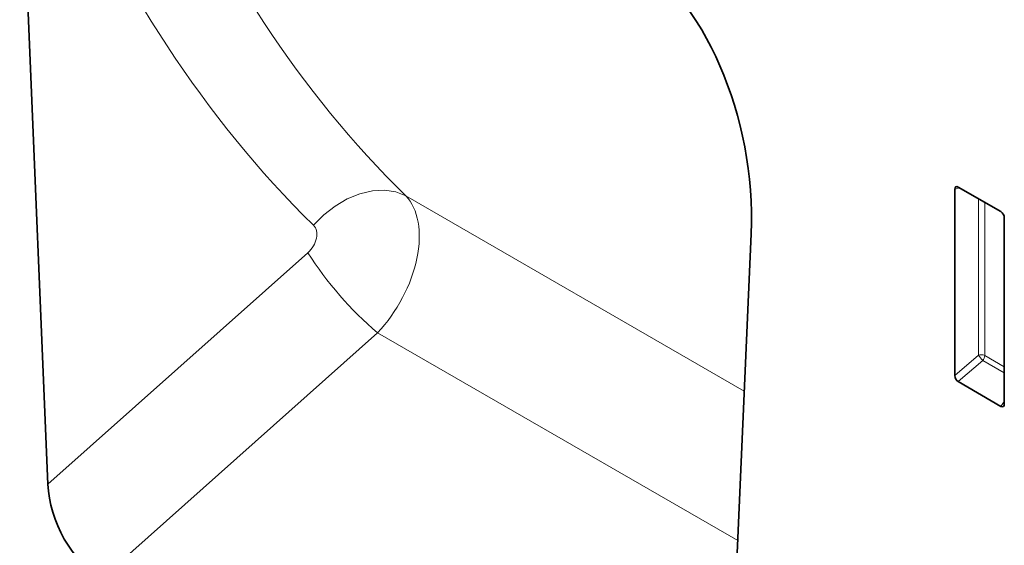
# Model space of a CAD drawing. Units: millimetres. Extents: x 5573 to 7711, y -35 to 2724.
# Drawn here: x 6298 to 6396, y 1440 to 1493 of the extents above; entities that cross this region are included whole.
import ezdxf

# ---------------------------------------------------------------- set-up
doc = ezdxf.new("R2010")
doc.units = ezdxf.units.MM
doc.header["$LTSCALE"] = 10
doc.layers.add('133331', color=7, linetype='Continuous', lineweight=25)
doc.layers.add('TANGENT_EDGES', color=4, linetype='Continuous', lineweight=25)

# ---------------------------------------------------------------- blocks, each defined once
blk = doc.blocks.new('1032824-M_E_ISOMETRIC VIEW')
at = {"layer": '133331', "linetype": 'Continuous', "lineweight": 35}
for p, q in [((615.634, 420.306), (618.444, 353.066)), ((709.088, 363.921), (709.088, 382.57)), ((709.436, 382.771), (713.69, 380.315)), ((714.038, 379.712), (714.038, 361.064)), ((685.931, 314.107), (688.741, 378.102)), ((713.705, 360.838), (709.421, 363.312))]:
    blk.add_line(p, q, dxfattribs=at)
for centre, major_axis, ratio, start_param, end_param in [((674.276, 384.411), (-4.616, 23.145), 0.593848, 4.32037, 5.80266), ((709.447, 382.35), (-0.258, 0.446), 0.560226, 5.512943, 7.053581), ((713.679, 379.907), (-0.25, 0.433), 0.595062, 3.942156, 5.482794), ((709.447, 363.747), (-0.218, 0.463), 0.616456, 0.91829, 2.415633), ((713.679, 361.304), (-0.245, 0.492), 0.533247, 2.464789, 3.962133), ((624.159, 350.613), (-3.486, 7.435), 0.610412, 0.96935, 2.4224)]:
    blk.add_ellipse(centre, major_axis=major_axis, ratio=ratio, start_param=start_param, end_param=end_param, dxfattribs=at)
at = {"layer": 'TANGENT_EDGES', "linetype": 'Continuous', "lineweight": 18}
for p, q in [((654.228, 381.892), (688.05, 362.367)), ((709.585, 382.685), (709.088, 382.57)), ((711.448, 365.955), (711.448, 381.61)), ((712.088, 381.24), (712.088, 365.923)), ((618.444, 353.066), (644.435, 376.21)), ((651.408, 368.209), (623.792, 343.617)), ((651.408, 368.209), (687.394, 347.434)), ((709.088, 363.921), (711.448, 365.955)), ((711.884, 365.435), (709.421, 363.312)), ((714.038, 364.191), (711.884, 365.435)), ((712.088, 365.923), (714.038, 364.797)), ((713.705, 360.838), (714.038, 361.33))]:
    blk.add_line(p, q, dxfattribs=at)
at = {"layer": 'TANGENT_EDGES', "linetype": 'Continuous', "lineweight": 18, "flags": 128}
blk.add_lwpolyline([(654.228, 381.892), (653.219, 382.282), (652.09, 382.449), (650.879, 382.385), (649.624, 382.094), (648.368, 381.584), (647.151, 380.874), (646.015, 379.985), (644.997, 378.948)], dxfattribs=at)
at = {"layer": 'TANGENT_EDGES', "linetype": 'Continuous', "lineweight": 18}
for centre, radius, start, end in [((673.748, 394.715), 34.665, 212.26294, 229.87422), ((711.732, 365.226), 0.782, 62.91122, 111.30612), ((713.392, 367.142), 2.278, 211.41311, 228.54847), ((711.313, 365.96), 0.776, 317.38026, 357.20823)]:
    blk.add_arc(centre, radius, start, end, dxfattribs=at)
for centre, major_axis, ratio, start_param, end_param in [((790.817, 535.643), (128.776, 160.696), 0.704733, 2.763916, 3.069602), ((786.235, 539.105), (132.479, 167.896), 0.700389, 2.757916, 3.063602), ((648.251, 373.981), (5.199, 8.544), 0.603274, 4.37716, 6.117561), ((643.669, 377.443), (1.245, 1.578), 0.700389, 4.464793, 6.205195)]:
    blk.add_ellipse(centre, major_axis=major_axis, ratio=ratio, start_param=start_param, end_param=end_param, dxfattribs=at)

msp = doc.modelspace()

# ---------------------------------------------------------------- block references
at = {"layer": '133331'}
msp.add_blockref('1032824-M_E_ISOMETRIC VIEW', (5682.347, 1093.253), dxfattribs=at)

doc.saveas('drawing.dxf')
